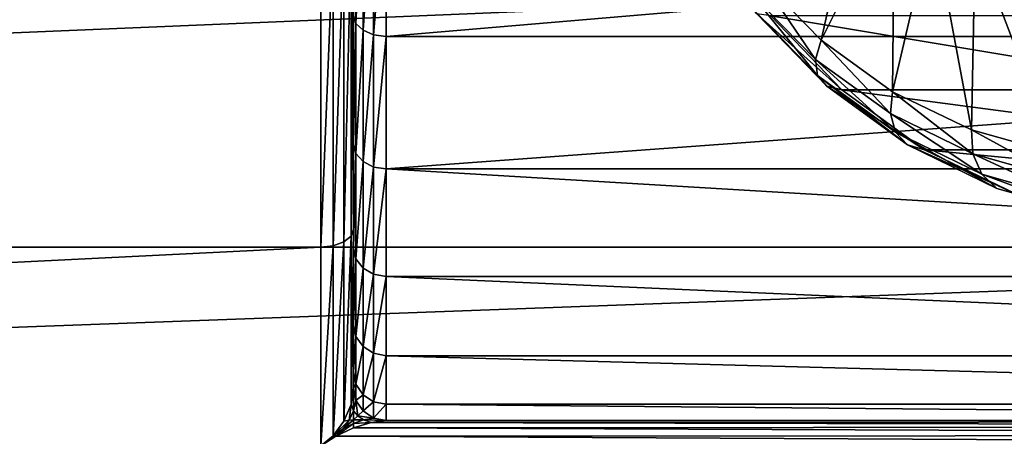
# Model space of a CAD drawing. Extents: x -0.012 to 0.122, y -0.04 to 0.04.
# Drawn here: x 0.032 to 0.035, y -0.004 to -0.002 of the extents above; entities that cross this region are included whole.
import ezdxf

# ---------------------------------------------------------------- set-up
doc = ezdxf.new("R2010")
doc.units = 0
doc.header["$MEASUREMENT"] = 0
doc.layers.get('0').update_dxf_attribs({"linetype": 'CONTINUOUS'})

msp = doc.modelspace()

# ---------------------------------------------------------------- linework, layer by layer
for points in [[(0.0511037, 0.0239292, 0.0644195), (0.0272193, 0.0099118, 0.0404457), (0.0371126, -0.0239292, 0.050376)], [(0.0272193, 0.0099118, 0.0404457), (0.0272193, -0.0099118, 0.0404457), (0.0371126, -0.0239292, 0.050376)], [(0.0333261, -0.002999, 0.026558), (0.0333261, 0.0020657, 0.0270568), (0.0333261, 0.0023353, 0.018801)], [(0.0333261, 0.0023353, 0.018801), (0.0333261, -0.001873, 0.0184773), (0.0333261, -0.002999, 0.026558)], [(0.0333261, -0.002999, 0.026558), (0.0333261, -0.0010531, 0.027364), (0.0333261, 0.0020657, 0.0270568)], [(0.0848496, -0.0051699, -0.0198798), (0.0261867, -0.0051699, 0.0385643), (0.0258273, 0, 0.0382035)], [(0.0848496, -0.0051699, -0.0198798), (0.0258273, 0, 0.0382035), (0.0844902, 0, -0.0202406)], [(0.0333261, -0.002999, 0.026558), (0.0333261, -0.0020657, 0.0270568), (0.0333261, -0.0010531, 0.027364)], [(0.0349028, -0.0018482, 0.026827), (0.0347769, -0.0024123, 0.0269525), (0.0345849, -0.0022151, 0.0271437)], [(0.0349028, -0.0018482, 0.026827), (0.0350039, -0.0019553, 0.0267263), (0.0347769, -0.0024123, 0.0269525)], [(0.0333261, -0.001873, 0.0184773), (0.0333261, -0.0023353, 0.018801), (0.0333261, -0.0027344, 0.0192)], [(0.0333261, -0.001873, 0.0184773), (0.0333261, -0.0027344, 0.0192), (0.0333261, -0.0032966, 0.0201738)], [(0.0333261, -0.001873, 0.0184773), (0.0333261, -0.0032966, 0.0201738), (0.0333261, -0.002999, 0.026558)], [(0.0333261, -0.0023353, 0.018801), (0.0333338, -0.0018924, 0.0184436), (0.0333338, -0.0023603, 0.0187712)], [(0.0333338, -0.0023603, 0.0187712), (0.0333338, -0.0018924, 0.0184436), (0.0333558, -0.0019089, 0.018415)], [(0.0333338, -0.0023603, 0.0187712), (0.0333558, -0.0019089, 0.018415), (0.0333558, -0.0023815, 0.0187459)], [(0.0333558, -0.0023815, 0.0187459), (0.0333558, -0.0019089, 0.018415), (0.0333887, -0.00192, 0.0183959)], [(0.0333558, -0.0023815, 0.0187459), (0.0333887, -0.00192, 0.0183959), (0.0333887, -0.0023957, 0.018729)], [(0.0333887, -0.0023957, 0.018729), (0.0333887, -0.00192, 0.0183959), (0.0334276, -0.0019239, 0.018389)], [(0.0333887, -0.0023957, 0.018729), (0.0334276, -0.0019239, 0.018389), (0.0334276, -0.0024008, 0.0187229)], [(0.0334276, -0.0024008, 0.0187229), (0.0334276, -0.0019239, 0.018389), (0.0390336, -0.0019239, 0.018389)], [(0.0334276, -0.0024008, 0.0187229), (0.0390336, -0.0019239, 0.018389), (0.0390336, -0.0024008, 0.0187229)], [(0.0350039, -0.0019553, 0.0267263), (0.0349985, -0.0025725, 0.0267317), (0.0347769, -0.0024123, 0.0269525)], [(0.0350039, -0.0019553, 0.0267263), (0.0351224, -0.0020422, 0.0266083), (0.0349985, -0.0025725, 0.0267317)], [(0.0351224, -0.0020422, 0.0266083), (0.0352434, -0.0026912, 0.0264877), (0.0349985, -0.0025725, 0.0267317)], [(0.0351224, -0.0020422, 0.0266083), (0.0352542, -0.0021059, 0.026477), (0.0352434, -0.0026912, 0.0264877)], [(0.0333261, -0.0020657, 0.0270568), (0.0333261, -0.002999, 0.026558), (0.0333184, -0.0030206, 0.0265903)], [(0.0333261, -0.0020657, 0.0270568), (0.0333184, -0.0030206, 0.0265903), (0.0333184, -0.0020806, 0.0270927)], [(0.0164017, -0.0030556, 0.0174966), (0.0390336, -0.0030556, 0.0174966), (0.0390336, -0.0021048, 0.0169883)], [(0.0164017, -0.0030556, 0.0174966), (0.0390336, -0.0021048, 0.0169883), (0.0164017, -0.0021048, 0.0169883)], [(0.0164017, -0.0030556, 0.0266428), (0.0164017, -0.0021048, 0.027151), (0.0332246, -0.0021048, 0.027151)], [(0.0164017, -0.0030556, 0.0266428), (0.0332246, -0.0021048, 0.027151), (0.0332246, -0.0030556, 0.0266428)], [(0.0332635, -0.0021017, 0.0271437), (0.0332635, -0.0030513, 0.0266362), (0.0332246, -0.0030556, 0.0266428)], [(0.0332635, -0.0021017, 0.0271437), (0.0332246, -0.0030556, 0.0266428), (0.0332246, -0.0021048, 0.027151)], [(0.0332964, -0.0020933, 0.0271232), (0.0332964, -0.0030389, 0.0266178), (0.0332635, -0.0030513, 0.0266362)], [(0.0332964, -0.0020933, 0.0271232), (0.0332635, -0.0030513, 0.0266362), (0.0332635, -0.0021017, 0.0271437)], [(0.0333184, -0.0020806, 0.0270927), (0.0333184, -0.0030206, 0.0265903), (0.0332964, -0.0030389, 0.0266178)], [(0.0333184, -0.0020806, 0.0270927), (0.0332964, -0.0030389, 0.0266178), (0.0332964, -0.0020933, 0.0271232)], [(0.0352542, -0.0021059, 0.026477), (0.0355046, -0.0027646, 0.0262274), (0.0352434, -0.0026912, 0.0264877)], [(0.0352542, -0.0021059, 0.026477), (0.0353948, -0.0021442, 0.0263368), (0.0355046, -0.0027646, 0.0262274)], [(0.0347594, -0.0024721, 0.0269913), (0.034558, -0.002265, 0.027192), (0.0345849, -0.0022151, 0.0271437)], [(0.0347594, -0.0024721, 0.0269913), (0.0345849, -0.0022151, 0.0271437), (0.0347769, -0.0024123, 0.0269525)], [(0.0347656, -0.0025224, 0.0270464), (0.0345553, -0.0023056, 0.0272559), (0.034558, -0.002265, 0.027192)], [(0.0347656, -0.0025224, 0.0270464), (0.034558, -0.002265, 0.027192), (0.0347594, -0.0024721, 0.0269913)], [(0.0347944, -0.0025556, 0.0271093), (0.0345772, -0.002331, 0.0273257), (0.0345553, -0.0023056, 0.0272559)], [(0.0347944, -0.0025556, 0.0271093), (0.0345553, -0.0023056, 0.0272559), (0.0347656, -0.0025224, 0.0270464)], [(0.0333261, -0.0027344, 0.0192), (0.0333261, -0.0023353, 0.018801), (0.0333338, -0.0023603, 0.0187712)], [(0.0348414, -0.0025666, 0.0271705), (0.0346204, -0.0023371, 0.0273907), (0.0345772, -0.002331, 0.0273257)], [(0.0348414, -0.0025666, 0.0271705), (0.0345772, -0.002331, 0.0273257), (0.0347944, -0.0025556, 0.0271093)], [(0.0359918, -0.0025666, 0.0283251), (0.0357707, -0.0023371, 0.0285454), (0.0346204, -0.0023371, 0.0273907)], [(0.0359918, -0.0025666, 0.0283251), (0.0346204, -0.0023371, 0.0273907), (0.0348414, -0.0025666, 0.0271705)], [(0.0333261, -0.0027344, 0.0192), (0.0333338, -0.0023603, 0.0187712), (0.0333338, -0.0027642, 0.0191751)], [(0.0333338, -0.0027642, 0.0191751), (0.0333338, -0.0023603, 0.0187712), (0.0333558, -0.0023815, 0.0187459)], [(0.0333338, -0.0027642, 0.0191751), (0.0333558, -0.0023815, 0.0187459), (0.0333558, -0.0027894, 0.0191538)], [(0.0333558, -0.0027894, 0.0191538), (0.0333558, -0.0023815, 0.0187459), (0.0333887, -0.0023957, 0.018729)], [(0.0333558, -0.0027894, 0.0191538), (0.0333887, -0.0023957, 0.018729), (0.0333887, -0.0028064, 0.0191396)], [(0.0333887, -0.0028064, 0.0191396), (0.0333887, -0.0023957, 0.018729), (0.0334276, -0.0024008, 0.0187229)], [(0.0333887, -0.0028064, 0.0191396), (0.0334276, -0.0024008, 0.0187229), (0.0334276, -0.0028124, 0.0191346)], [(0.0334276, -0.0028124, 0.0191346), (0.0334276, -0.0024008, 0.0187229), (0.0390336, -0.0024008, 0.0187229)], [(0.0334276, -0.0028124, 0.0191346), (0.0390336, -0.0024008, 0.0187229), (0.0390336, -0.0028124, 0.0191346)], [(0.0349915, -0.0026403, 0.0267602), (0.0347594, -0.0024721, 0.0269913), (0.0347769, -0.0024123, 0.0269525)], [(0.0349915, -0.0026403, 0.0267602), (0.0347769, -0.0024123, 0.0269525), (0.0349985, -0.0025725, 0.0267317)], [(0.0350078, -0.0026984, 0.0268051), (0.0347656, -0.0025224, 0.0270464), (0.0347594, -0.0024721, 0.0269913)], [(0.0350078, -0.0026984, 0.0268051), (0.0347594, -0.0024721, 0.0269913), (0.0349915, -0.0026403, 0.0267602)], [(0.0350451, -0.0027378, 0.0268596), (0.0347944, -0.0025556, 0.0271093), (0.0347656, -0.0025224, 0.0270464)], [(0.0350451, -0.0027378, 0.0268596), (0.0347656, -0.0025224, 0.0270464), (0.0350078, -0.0026984, 0.0268051)], [(0.0350975, -0.0027527, 0.0269154), (0.0348414, -0.0025666, 0.0271705), (0.0347944, -0.0025556, 0.0271093)], [(0.0350975, -0.0027527, 0.0269154), (0.0347944, -0.0025556, 0.0271093), (0.0350451, -0.0027378, 0.0268596)], [(0.0362478, -0.0027527, 0.02807), (0.0359918, -0.0025666, 0.0283251), (0.0348414, -0.0025666, 0.0271705)], [(0.0362478, -0.0027527, 0.02807), (0.0348414, -0.0025666, 0.0271705), (0.0350975, -0.0027527, 0.0269154)], [(0.0352477, -0.0027652, 0.0265049), (0.0349915, -0.0026403, 0.0267602), (0.0349985, -0.0025725, 0.0267317)], [(0.0352477, -0.0027652, 0.0265049), (0.0349985, -0.0025725, 0.0267317), (0.0352434, -0.0026912, 0.0264877)], [(0.0352753, -0.0028289, 0.0265386), (0.0350078, -0.0026984, 0.0268051), (0.0349915, -0.0026403, 0.0267602)], [(0.0352753, -0.0028289, 0.0265386), (0.0349915, -0.0026403, 0.0267602), (0.0352477, -0.0027652, 0.0265049)], [(0.0353221, -0.0028727, 0.0265836), (0.0350451, -0.0027378, 0.0268596), (0.0350078, -0.0026984, 0.0268051)], [(0.0353221, -0.0028727, 0.0265836), (0.0350078, -0.0026984, 0.0268051), (0.0352753, -0.0028289, 0.0265386)], [(0.0355211, -0.002843, 0.0262325), (0.0352477, -0.0027652, 0.0265049), (0.0352434, -0.0026912, 0.0264877)], [(0.0355211, -0.002843, 0.0262325), (0.0352434, -0.0026912, 0.0264877), (0.0355046, -0.0027646, 0.0262274)], [(0.0333261, -0.0027344, 0.0192), (0.0333261, -0.0030581, 0.0196624), (0.0333261, -0.0032966, 0.0201738)], [(0.0333261, -0.0030581, 0.0196624), (0.0333261, -0.0027344, 0.0192), (0.0333338, -0.0027642, 0.0191751)], [(0.0353809, -0.0028899, 0.0266331), (0.0350975, -0.0027527, 0.0269154), (0.0350451, -0.0027378, 0.0268596)], [(0.0353809, -0.0028899, 0.0266331), (0.0350451, -0.0027378, 0.0268596), (0.0353221, -0.0028727, 0.0265836)], [(0.0333261, -0.0030581, 0.0196624), (0.0333338, -0.0027642, 0.0191751), (0.0333338, -0.0030917, 0.0196429)], [(0.0333338, -0.0030917, 0.0196429), (0.0333338, -0.0027642, 0.0191751), (0.0333558, -0.0027894, 0.0191538)], [(0.0365312, -0.0028899, 0.0277877), (0.0362478, -0.0027527, 0.02807), (0.0350975, -0.0027527, 0.0269154)], [(0.0365312, -0.0028899, 0.0277877), (0.0350975, -0.0027527, 0.0269154), (0.0353809, -0.0028899, 0.0266331)], [(0.0355607, -0.0029103, 0.0262542), (0.0352753, -0.0028289, 0.0265386), (0.0352477, -0.0027652, 0.0265049)], [(0.0355607, -0.0029103, 0.0262542), (0.0352477, -0.0027652, 0.0265049), (0.0355211, -0.002843, 0.0262325)], [(0.0333338, -0.0030917, 0.0196429), (0.0333558, -0.0027894, 0.0191538), (0.0333558, -0.0031203, 0.0196264)], [(0.0333558, -0.0031203, 0.0196264), (0.0333558, -0.0027894, 0.0191538), (0.0333887, -0.0028064, 0.0191396)], [(0.0333558, -0.0031203, 0.0196264), (0.0333887, -0.0028064, 0.0191396), (0.0333887, -0.0031395, 0.0196154)], [(0.0333887, -0.0031395, 0.0196154), (0.0333887, -0.0028064, 0.0191396), (0.0334276, -0.0028124, 0.0191346)], [(0.0333887, -0.0031395, 0.0196154), (0.0334276, -0.0028124, 0.0191346), (0.0334276, -0.0031463, 0.0196114)], [(0.0390336, -0.0031463, 0.0196114), (0.0334276, -0.0031463, 0.0196114), (0.0334276, -0.0028124, 0.0191346)], [(0.0390336, -0.0031463, 0.0196114), (0.0334276, -0.0028124, 0.0191346), (0.0390336, -0.0028124, 0.0191346)], [(0.0356175, -0.0029563, 0.0262893), (0.0353221, -0.0028727, 0.0265836), (0.0352753, -0.0028289, 0.0265386)], [(0.0356175, -0.0029563, 0.0262893), (0.0352753, -0.0028289, 0.0265386), (0.0355607, -0.0029103, 0.0262542)], [(0.0356828, -0.0029739, 0.0263322), (0.0353809, -0.0028899, 0.0266331), (0.0353221, -0.0028727, 0.0265836)], [(0.0356828, -0.0029739, 0.0263322), (0.0353221, -0.0028727, 0.0265836), (0.0356175, -0.0029563, 0.0262893)], [(0.0333184, -0.0030206, 0.0265903), (0.0333184, -0.0035434, 0.0261614), (0.0332964, -0.0035955, 0.0261612)], [(0.0333184, -0.0030206, 0.0265903), (0.0332964, -0.0035955, 0.0261612), (0.0332964, -0.0030389, 0.0266178)], [(0.0333261, -0.002999, 0.026558), (0.0333261, -0.0034922, 0.0261532), (0.0333184, -0.0035434, 0.0261614)], [(0.0333261, -0.002999, 0.026558), (0.0333184, -0.0035434, 0.0261614), (0.0333184, -0.0030206, 0.0265903)], [(0.0333261, -0.0034922, 0.0212856), (0.0333261, -0.0034922, 0.0261532), (0.0333261, -0.002999, 0.026558)], [(0.0333261, -0.0032966, 0.0201738), (0.0333261, -0.0034922, 0.0212856), (0.0333261, -0.002999, 0.026558)], [(0.0332635, -0.0030513, 0.0266362), (0.0332635, -0.0036408, 0.0261526), (0.0332246, -0.0036722, 0.0261368)], [(0.0332635, -0.0030513, 0.0266362), (0.0332246, -0.0036722, 0.0261368), (0.0332246, -0.0030556, 0.0266428)], [(0.0332964, -0.0030389, 0.0266178), (0.0332964, -0.0035955, 0.0261612), (0.0332635, -0.0036408, 0.0261526)], [(0.0332964, -0.0030389, 0.0266178), (0.0332635, -0.0036408, 0.0261526), (0.0332635, -0.0030513, 0.0266362)], [(0.0164017, -0.0038891, 0.0181806), (0.0390336, -0.0038891, 0.0181806), (0.0390336, -0.0030556, 0.0174966)], [(0.0164017, -0.0038891, 0.0181806), (0.0390336, -0.0030556, 0.0174966), (0.0164017, -0.0030556, 0.0174966)], [(0.0164017, -0.0038891, 0.0259588), (0.0164017, -0.0030556, 0.0266428), (0.0332246, -0.0030556, 0.0266428)], [(0.0164017, -0.0038891, 0.0259588), (0.0332246, -0.0030556, 0.0266428), (0.0332246, -0.0036722, 0.0261368)], [(0.0333261, -0.0032966, 0.0201738), (0.0333261, -0.0030581, 0.0196624), (0.0333338, -0.0030917, 0.0196429)], [(0.0333261, -0.0032966, 0.0201738), (0.0333338, -0.0030917, 0.0196429), (0.0333338, -0.0033331, 0.0201605)], [(0.0333338, -0.0033331, 0.0201605), (0.0333338, -0.0030917, 0.0196429), (0.0333558, -0.0031203, 0.0196264)], [(0.0333338, -0.0033331, 0.0201605), (0.0333558, -0.0031203, 0.0196264), (0.0333558, -0.0033641, 0.0201493)], [(0.0333558, -0.0033641, 0.0201493), (0.0333558, -0.0031203, 0.0196264), (0.0333887, -0.0031395, 0.0196154)], [(0.0333558, -0.0033641, 0.0201493), (0.0333887, -0.0031395, 0.0196154), (0.0333887, -0.0033849, 0.0201417)], [(0.0333887, -0.0033849, 0.0201417), (0.0333887, -0.0031395, 0.0196154), (0.0334276, -0.0031463, 0.0196114)], [(0.0333887, -0.0033849, 0.0201417), (0.0334276, -0.0031463, 0.0196114), (0.0334276, -0.0033923, 0.020139)], [(0.0390336, -0.0033923, 0.020139), (0.0334276, -0.0033923, 0.020139), (0.0334276, -0.0031463, 0.0196114)], [(0.0390336, -0.0033923, 0.020139), (0.0334276, -0.0031463, 0.0196114), (0.0390336, -0.0031463, 0.0196114)], [(0.0333261, -0.0032966, 0.0201738), (0.0333261, -0.0034427, 0.020719), (0.0333261, -0.0034922, 0.0212856)], [(0.0333261, -0.0034427, 0.020719), (0.0333261, -0.0032966, 0.0201738), (0.0333338, -0.0033331, 0.0201605)], [(0.0333261, -0.0034427, 0.020719), (0.0333338, -0.0033331, 0.0201605), (0.0333338, -0.0034809, 0.0207122)], [(0.0333338, -0.0034809, 0.0207122), (0.0333338, -0.0033331, 0.0201605), (0.0333558, -0.0033641, 0.0201493)], [(0.0333338, -0.0034809, 0.0207122), (0.0333558, -0.0033641, 0.0201493), (0.0333558, -0.0035135, 0.0207065)], [(0.0333558, -0.0035135, 0.0207065), (0.0333558, -0.0033641, 0.0201493), (0.0333887, -0.0033849, 0.0201417)], [(0.0333558, -0.0035135, 0.0207065), (0.0333887, -0.0033849, 0.0201417), (0.0333887, -0.0035352, 0.0207027)], [(0.0333887, -0.0035352, 0.0207027), (0.0333887, -0.0033849, 0.0201417), (0.0334276, -0.0033923, 0.020139)], [(0.0333887, -0.0035352, 0.0207027), (0.0334276, -0.0033923, 0.020139), (0.0334276, -0.003543, 0.0207013)], [(0.0390336, -0.003543, 0.0207013), (0.0334276, -0.003543, 0.0207013), (0.0334276, -0.0033923, 0.020139)], [(0.0390336, -0.003543, 0.0207013), (0.0334276, -0.0033923, 0.020139), (0.0390336, -0.0033923, 0.020139)], [(0.0333261, -0.0034922, 0.0212856), (0.0333261, -0.0034427, 0.020719), (0.0333338, -0.0034809, 0.0207122)], [(0.0333261, -0.0034922, 0.0212856), (0.0333338, -0.0034809, 0.0207122), (0.0333338, -0.0035311, 0.0212839)], [(0.0333338, -0.0035311, 0.0212839), (0.0333338, -0.0034809, 0.0207122), (0.0333558, -0.0035135, 0.0207065)], [(0.0333261, -0.0034922, 0.0261532), (0.0333261, -0.0035634, 0.0261538), (0.0333184, -0.0035434, 0.0261614)], [(0.0333261, -0.0034922, 0.0261532), (0.0333338, -0.0035311, 0.0261409), (0.0333261, -0.0035634, 0.0261538)], [(0.0333338, -0.0035311, 0.0212839), (0.0333338, -0.0035311, 0.0261409), (0.0333261, -0.0034922, 0.0261532)], [(0.0333338, -0.0035311, 0.0212839), (0.0333261, -0.0034922, 0.0261532), (0.0333261, -0.0034922, 0.0212856)], [(0.0333338, -0.0035311, 0.0261409), (0.0333395, -0.0035791, 0.0261473), (0.0333261, -0.0035634, 0.0261538)], [(0.0333338, -0.0035311, 0.0212839), (0.0333558, -0.0035135, 0.0207065), (0.0333558, -0.003564, 0.0212825)], [(0.0333338, -0.0035311, 0.0261409), (0.0333558, -0.003564, 0.0261264), (0.0333395, -0.0035791, 0.0261473)], [(0.0333558, -0.003564, 0.0212825), (0.0333558, -0.003564, 0.0261264), (0.0333338, -0.0035311, 0.0261409)], [(0.0333558, -0.003564, 0.0212825), (0.0333338, -0.0035311, 0.0261409), (0.0333338, -0.0035311, 0.0212839)], [(0.0333558, -0.003564, 0.0212825), (0.0333558, -0.0035135, 0.0207065), (0.0333887, -0.0035352, 0.0207027)], [(0.0333558, -0.003564, 0.0212825), (0.0333887, -0.0035352, 0.0207027), (0.0333887, -0.003586, 0.0212815)], [(0.0333887, -0.003586, 0.0212815), (0.0333887, -0.0035352, 0.0207027), (0.0334276, -0.003543, 0.0207013)], [(0.0333184, -0.0035434, 0.0261614), (0.0333127, -0.003593, 0.0261622), (0.0332964, -0.0035955, 0.0261612)], [(0.0333184, -0.0035434, 0.0261614), (0.0333261, -0.0035634, 0.0261538), (0.0333127, -0.003593, 0.0261622)], [(0.0333261, -0.0035634, 0.0261538), (0.0333261, -0.0035916, 0.026157), (0.0333127, -0.003593, 0.0261622)], [(0.0333261, -0.0035634, 0.0261538), (0.0333395, -0.0035791, 0.0261473), (0.0333261, -0.0035916, 0.026157)], [(0.0333887, -0.003586, 0.026112), (0.0333395, -0.0035791, 0.0261473), (0.0333558, -0.003564, 0.0261264)], [(0.0333887, -0.003586, 0.0212815), (0.0333887, -0.003586, 0.026112), (0.0333558, -0.003564, 0.0261264)], [(0.0333887, -0.003586, 0.0212815), (0.0333558, -0.003564, 0.0261264), (0.0333558, -0.003564, 0.0212825)], [(0.0333887, -0.003586, 0.0212815), (0.0334276, -0.003543, 0.0207013), (0.0334276, -0.0035937, 0.0212812)], [(0.0390336, -0.0035937, 0.0212812), (0.0334276, -0.0035937, 0.0212812), (0.0334276, -0.003543, 0.0207013)], [(0.0390336, -0.0035937, 0.0212812), (0.0334276, -0.003543, 0.0207013), (0.0390336, -0.003543, 0.0207013)], [(0.0332635, -0.0036408, 0.0261526), (0.0332964, -0.0035955, 0.0261612), (0.0333127, -0.003593, 0.0261622)], [(0.0332635, -0.0036408, 0.0261526), (0.0333127, -0.003593, 0.0261622), (0.0332951, -0.0036184, 0.0261592)], [(0.0332712, -0.0036422, 0.0261537), (0.0332951, -0.0036184, 0.0261592), (0.0333261, -0.0036029, 0.026158)], [(0.0332712, -0.0036422, 0.0261537), (0.0333261, -0.0036029, 0.026158), (0.0333261, -0.0036167, 0.0261526)], [(0.0332951, -0.0036184, 0.0261592), (0.0333127, -0.003593, 0.0261622), (0.0333261, -0.0035916, 0.026157)], [(0.0332951, -0.0036184, 0.0261592), (0.0333261, -0.0035916, 0.026157), (0.0333261, -0.0036029, 0.026158)], [(0.0333572, -0.0035916, 0.0261398), (0.0333261, -0.0035916, 0.026157), (0.0333395, -0.0035791, 0.0261473)], [(0.033381, -0.0035997, 0.0261336), (0.0333261, -0.0036029, 0.026158), (0.0333572, -0.0035916, 0.0261398)], [(0.0333572, -0.0035916, 0.0261398), (0.0333261, -0.0036029, 0.026158), (0.0333261, -0.0035916, 0.026157)], [(0.033381, -0.0035997, 0.0261336), (0.0333261, -0.0036167, 0.0261526), (0.0333261, -0.0036029, 0.026158)], [(0.033381, -0.0035997, 0.0261336), (0.0390336, -0.0036119, 0.0261627), (0.0333261, -0.0036167, 0.0261526)], [(0.0333887, -0.003586, 0.026112), (0.0333572, -0.0035916, 0.0261398), (0.0333395, -0.0035791, 0.0261473)], [(0.0334276, -0.0035937, 0.0260997), (0.0333572, -0.0035916, 0.0261398), (0.0333887, -0.003586, 0.026112)], [(0.0334276, -0.0035937, 0.0260997), (0.033381, -0.0035997, 0.0261336), (0.0333572, -0.0035916, 0.0261398)], [(0.0334276, -0.0035937, 0.0260997), (0.0390336, -0.0035962, 0.0261411), (0.033381, -0.0035997, 0.0261336)], [(0.033381, -0.0035997, 0.0261336), (0.0390336, -0.0035962, 0.0261411), (0.0390336, -0.0036119, 0.0261627)], [(0.0334276, -0.0035937, 0.0212812), (0.0334276, -0.0035937, 0.0260997), (0.0333887, -0.003586, 0.026112)], [(0.0334276, -0.0035937, 0.0212812), (0.0333887, -0.003586, 0.026112), (0.0333887, -0.003586, 0.0212815)], [(0.0334276, -0.0035937, 0.0260997), (0.0334276, -0.0035937, 0.0212812), (0.0390336, -0.0035937, 0.0212812)], [(0.0334276, -0.0035937, 0.0260997), (0.0390336, -0.0035937, 0.0212812), (0.0390336, -0.0035937, 0.0260997)], [(0.0334276, -0.0035937, 0.0260997), (0.0390336, -0.0035937, 0.0260997), (0.0390336, -0.0035962, 0.0261411)], [(0.0332635, -0.0036408, 0.0261526), (0.0332951, -0.0036184, 0.0261592), (0.0332712, -0.0036422, 0.0261537)], [(0.0333261, -0.0036167, 0.0261526), (0.0390336, -0.0036386, 0.0261612), (0.0332712, -0.0036422, 0.0261537)], [(0.0333261, -0.0036167, 0.0261526), (0.0390336, -0.0036119, 0.0261627), (0.0390336, -0.0036386, 0.0261612)], [(0.0332246, -0.0036722, 0.0261368), (0.0332635, -0.0036408, 0.0261526), (0.0332712, -0.0036422, 0.0261537)], [(0.0332712, -0.0036422, 0.0261537), (0.0390336, -0.0036722, 0.0261368), (0.0332246, -0.0036722, 0.0261368)], [(0.0332712, -0.0036422, 0.0261537), (0.0390336, -0.0036386, 0.0261612), (0.0390336, -0.0036722, 0.0261368)]]:
    msp.add_3dface(points)

doc.saveas('drawing.dxf')
